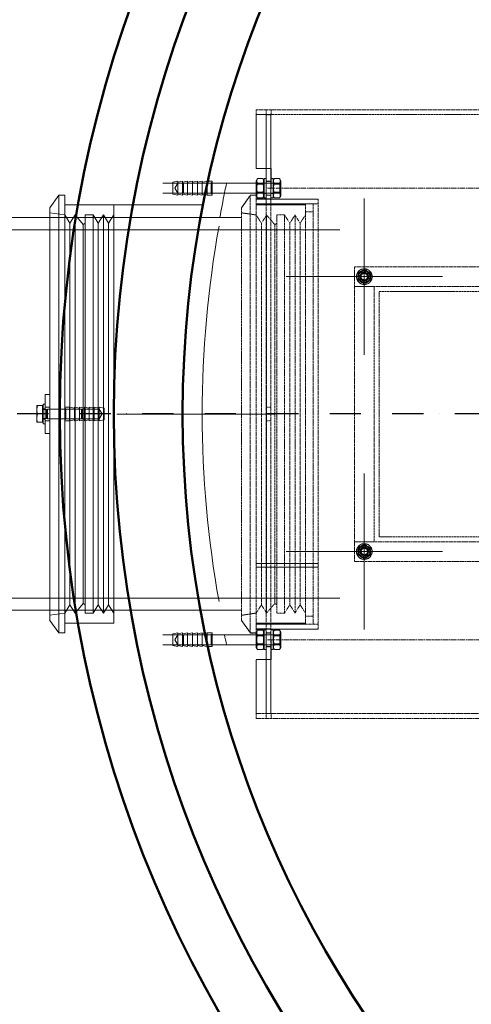
# Model space of a CAD drawing. Units: millimetres. Extents: x 2412 to 13299, y 11306 to 27315.
# Drawn here: x 3252 to 3712, y 18221 to 19224 of the extents above; entities that cross this region are included whole.
import ezdxf

# ---------------------------------------------------------------- set-up
doc = ezdxf.new("R2010")
doc.units = ezdxf.units.MM
for name, pattern in [('CHAIN', [0.3543, 0.2362, -0.0295, 0.0591, -0.0295]), ('DASHED', [0.2068, 0.1655, -0.0413]), ('PONTVONAL', [25.4, 12.7, -6.35, 0, -6.35]), ('PONTVONAL2', [12.7, 6.35, -3.175, 0, -3.175])]:
    doc.linetypes.add(name, pattern=pattern)
for name, color, linetype, lineweight in [('AM_0', 7, 'Continuous', 50), ('AM_oprema', 1, 'Continuous', 0), ('Skrytá (ISO)', 1, 'DASHED', 0), ('Středová značka (ISO)', 1, 'Continuous', 0)]:
    doc.layers.add(name, color=color, linetype=linetype, lineweight=lineweight)
doc.layers.add('Osa (ISO)', color=1, linetype='Continuous', lineweight=9, true_color=0xff0000)
doc.layers.add('pontvonal', color=212, linetype='PONTVONAL')

# ---------------------------------------------------------------- blocks, each defined once
blk = doc.blocks.new('G200 O')
at = {"layer": 'Osa (ISO)', "linetype": 'CHAIN', "ltscale": 23.990969}
for p, q in [((26481.2, -9219.2), (24451.2, -9219.2)), ((26481.2, -9679.2), (24451.2, -9679.2))]:
    blk.add_line(p, q, dxfattribs=at)
at = {"layer": 'Osa (ISO)', "linetype": 'CHAIN', "ltscale": 5.93256}
blk.add_line((24299.4, -9449.2), (24459.5, -9449.2), dxfattribs=at)
at = {"layer": 'Skrytá (ISO)', "ltscale": 0.317196}
for p, q in [((24441.2, -9139.2), (24441.2, -9144.2)), ((24451.2, -9139.2), (24451.2, -9144.2)), ((24456.2, -9144.3), (24451.2, -9144.3)), ((24456.3, -9139.2), (24456.3, -9144.2)), ((24456.2, -9199.2), (24451.2, -9199.2)), ((24456.2, -9212.2), (24451.2, -9212.2)), ((24456.2, -9226.2), (24451.2, -9226.2)), ((24451.2, -9230.2), (24456.2, -9230.2)), ((24456.2, -9442.2), (24451.2, -9442.2)), ((24456.2, -9456.2), (24451.2, -9456.2)), ((24451.2, -9668.2), (24456.2, -9668.2)), ((24499.2, -9663.2), (24504.2, -9663.2)), ((24456.2, -9672.2), (24451.2, -9672.2)), ((24456.2, -9686.2), (24451.2, -9686.2)), ((24451.2, -9699.2), (24456.2, -9699.2)), ((24441.2, -9759.2), (24441.2, -9754.2)), ((24456.2, -9754.1), (24451.2, -9754.1)), ((24451.2, -9754.2), (24451.2, -9759.2)), ((24456.3, -9754.2), (24456.3, -9759.2))]:
    blk.add_line(p, q, dxfattribs=at)
at = {"layer": 'Skrytá (ISO)', "ltscale": 12.411347}
blk.add_line((24441.2, -9139.2), (24826.2, -9139.2), dxfattribs=at)
at = {"layer": 'Skrytá (ISO)', "ltscale": 13.217279}
blk.add_line((24441.2, -9144.2), (26491.2, -9144.2), dxfattribs=at)
at = {"layer": 'Skrytá (ISO)', "ltscale": 3.490155}
for p, q in [((24441.2, -9199.2), (24441.2, -9144.2)), ((24451.2, -9144.2), (24451.2, -9199.2)), ((24456.2, -9199.2), (24456.2, -9144.2)), ((24441.2, -9754.2), (24441.2, -9699.2)), ((24451.2, -9699.2), (24451.2, -9754.2)), ((24456.2, -9754.2), (24456.2, -9699.2))]:
    blk.add_line(p, q, dxfattribs=at)
at = {"layer": 'Skrytá (ISO)', "ltscale": 0.009868}
for p, q in [((24456.3, -9144.3), (24456.2, -9144.3)), ((24456.3, -9144.2), (24456.3, -9144.3)), ((24456.2, -9754.1), (24456.3, -9754.1)), ((24456.3, -9754.2), (24456.3, -9754.1))]:
    blk.add_line(p, q, dxfattribs=at)
at = {"layer": 'Skrytá (ISO)', "ltscale": 0.634492}
for p, q in [((24441.2, -9199.2), (24451.2, -9199.2)), ((24446.5, -9254.9), (24441.2, -9246.4)), ((24446.5, -9254.9), (24451.7, -9246.4)), ((24475.4, -9254.9), (24470.1, -9246.4)), ((24475.4, -9254.9), (24480.7, -9246.4)), ((24485.9, -9254.9), (24480.7, -9246.4)), ((24485.9, -9254.9), (24491.2, -9246.4)), ((24446.5, -9643.4), (24441.2, -9651.9)), ((24446.5, -9643.4), (24451.7, -9651.9)), ((24475.4, -9643.4), (24470.1, -9651.9)), ((24475.4, -9643.4), (24480.7, -9651.9)), ((24485.9, -9643.4), (24480.7, -9651.9)), ((24485.9, -9643.4), (24491.2, -9651.9)), ((24451.2, -9699.2), (24441.2, -9699.2))]:
    blk.add_line(p, q, dxfattribs=at)
at = {"layer": 'Skrytá (ISO)', "ltscale": 1.993529}
for p, q in [((24451.2, -9219.2), (24451.2, -9199.2)), ((24456.2, -9199.2), (24456.2, -9219.2)), ((24451.2, -9699.2), (24451.2, -9679.2)), ((24456.2, -9679.2), (24456.2, -9699.2))]:
    blk.add_line(p, q, dxfattribs=at)
at = {"layer": 'Skrytá (ISO)', "ltscale": 0.995639}
for p, q in [((24426.2, -9239), (24435.2, -9226.2)), ((24426.2, -9659.3), (24435.2, -9672.2))]:
    blk.add_line(p, q, dxfattribs=at)
at = {"layer": 'Skrytá (ISO)', "ltscale": 12.547015}
for p, q in [((24435.2, -9226.2), (24435.2, -9672.2)), ((24441.2, -9226.2), (24441.2, -9672.2))]:
    blk.add_line(p, q, dxfattribs=at)
at = {"layer": 'Skrytá (ISO)', "ltscale": 0.380655}
for p, q in [((24441.2, -9226.2), (24435.2, -9226.2)), ((24441.2, -9672.2), (24435.2, -9672.2))]:
    blk.add_line(p, q, dxfattribs=at)
at = {"layer": 'Skrytá (ISO)', "ltscale": 12.357618}
for p, q in [((24451.2, -9679.2), (24451.2, -9219.2)), ((24456.2, -9679.2), (24456.2, -9219.2))]:
    blk.add_line(p, q, dxfattribs=at)
at = {"layer": 'Skrytá (ISO)', "ltscale": 3.997829}
for p, q in [((24441.2, -9230.2), (24504.2, -9230.2)), ((24441.2, -9235.2), (24504.2, -9235.2)), ((24504.2, -9601.4), (24441.2, -9601.4)), ((24504.2, -9601.4), (24441.2, -9601.4)), ((24441.2, -9605), (24504.2, -9605)), ((24441.2, -9605), (24504.2, -9605)), ((24441.2, -9668.2), (24504.2, -9668.2))]:
    blk.add_line(p, q, dxfattribs=at)
at = {"layer": 'Skrytá (ISO)', "ltscale": 3.172859}
for p, q in [((24491.2, -9236.2), (24441.2, -9236.2)), ((24491.2, -9662.2), (24441.2, -9662.2)), ((24441.2, -9663.2), (24491.2, -9663.2))]:
    blk.add_line(p, q, dxfattribs=at)
at = {"layer": 'Skrytá (ISO)', "ltscale": 13.544968}
for p, q in [((24491.2, -9663.2), (24491.2, -9235.2)), ((24499.2, -9663.2), (24499.2, -9235.2))]:
    blk.add_line(p, q, dxfattribs=at)
at = {"layer": 'Skrytá (ISO)', "ltscale": 0.507573}
for p, q in [((24491.2, -9235.2), (24499.2, -9235.2)), ((24470.1, -9246.4), (24462.1, -9246.4)), ((24491.2, -9243.2), (24499.2, -9243.2)), ((24470.1, -9651.9), (24462.1, -9651.9)), ((24499.2, -9655.2), (24491.2, -9655.2)), ((24491.2, -9663.2), (24499.2, -9663.2))]:
    blk.add_line(p, q, dxfattribs=at)
at = {"layer": 'Skrytá (ISO)', "ltscale": 13.862202}
blk.add_line((24504.2, -9668.2), (24504.2, -9230.2), dxfattribs=at)
at = {"layer": 'Skrytá (ISO)', "ltscale": 13.301805}
blk.add_line((24426.2, -9239), (24426.2, -9659.3), dxfattribs=at)
at = {"layer": 'Skrytá (ISO)', "ltscale": 0.962437}
for p, q in [((24441.2, -9246.4), (24426.2, -9244.2)), ((24441.2, -9651.9), (24426.2, -9654.2))]:
    blk.add_line(p, q, dxfattribs=at)
at = {"layer": 'Skrytá (ISO)', "ltscale": 12.833613}
for p, q in [((24451.7, -9246.4), (24451.7, -9651.9)), ((24462.1, -9246.4), (24462.1, -9651.9)), ((24470.1, -9246.4), (24470.1, -9651.9)), ((24480.7, -9246.4), (24480.7, -9651.9))]:
    blk.add_line(p, q, dxfattribs=at)
at = {"layer": 'Skrytá (ISO)', "ltscale": 0.816296}
for p, q in [((24460.1, -9256.2), (24451.7, -9246.4)), ((24460.1, -9642.2), (24451.7, -9651.9))]:
    blk.add_line(p, q, dxfattribs=at)
at = {"layer": 'Skrytá (ISO)', "ltscale": 12.295583}
for p, q in [((24446.5, -9254.9), (24446.5, -9643.4)), ((24475.4, -9254.9), (24475.4, -9643.4)), ((24485.9, -9254.9), (24485.9, -9643.4))]:
    blk.add_line(p, q, dxfattribs=at)
at = {"layer": 'Skrytá (ISO)', "ltscale": 0.149568}
for p, q in [((24460.1, -9256.2), (24462.1, -9254.9)), ((24460.1, -9642.2), (24462.1, -9643.4))]:
    blk.add_line(p, q, dxfattribs=at)
at = {"layer": 'Skrytá (ISO)', "ltscale": 13.96167}
blk.add_line((24460.1, -9256.2), (24460.1, -9642.2), dxfattribs=at)
at = {"layer": 'Skrytá (ISO)', "ltscale": 12.088975}
blk.add_line((24541.2, -9599.2), (24541.2, -9299.2), dxfattribs=at)
at = {"layer": 'Skrytá (ISO)', "ltscale": 12.536715}
for p, q in [((24541.2, -9299.2), (25241.2, -9299.2)), ((25241.2, -9319.2), (24541.2, -9319.2)), ((24541.2, -9579.2), (25241.2, -9579.2)), ((25241.2, -9599.2), (24541.2, -9599.2))]:
    blk.add_line(p, q, dxfattribs=at)
at = {"layer": 'Skrytá (ISO)', "ltscale": 1.269084}
for p, q in [((24541.2, -9319.2), (24561.2, -9319.2)), ((24561.2, -9579.2), (24541.2, -9579.2))]:
    blk.add_line(p, q, dxfattribs=at)
at = {"layer": 'Skrytá (ISO)', "ltscale": 13.969482}
blk.add_line((24561.2, -9319.2), (24561.2, -9579.2), dxfattribs=at)
at = {"layer": 'Skrytá (ISO)', "ltscale": 13.09639}
for p, q in [((24566.2, -9324.2), (25216.2, -9324.2)), ((25216.2, -9574.2), (24566.2, -9574.2))]:
    blk.add_line(p, q, dxfattribs=at)
at = {"layer": 'Skrytá (ISO)', "ltscale": 13.432195}
blk.add_line((24566.2, -9574.2), (24566.2, -9324.2), dxfattribs=at)
at = {"layer": 'Skrytá (ISO)', "ltscale": 12.562277}
blk.add_line((25376.4, -9754.2), (24441.2, -9754.2), dxfattribs=at)
at = {"layer": 'Skrytá (ISO)', "ltscale": 13.638365}
blk.add_line((24441.2, -9759.2), (25371.9, -9759.2), dxfattribs=at)
at = {"layer": 'Skrytá (ISO)', "ltscale": 3.189707}
for centre in [(24551.2, -9309.2), (24551.2, -9589.2)]:
    blk.add_circle(centre, 8, dxfattribs=at)
at = {"layer": 'Skrytá (ISO)', "ltscale": 2.272637}
for centre in [(24551.2, -9309.2), (24551.2, -9589.2)]:
    blk.add_circle(centre, 5.7, dxfattribs=at)
at = {"layer": 'Skrytá (ISO)', "ltscale": 1.794166}
for centre in [(24551.2, -9309.2), (24551.2, -9589.2)]:
    blk.add_circle(centre, 4.5, dxfattribs=at)
at = {"layer": 'Skrytá (ISO)', "ltscale": 1.674549}
for centre in [(24551.2, -9309.2), (24551.2, -9589.2)]:
    blk.add_circle(centre, 4.2, dxfattribs=at)
at = {"layer": 'Skrytá (ISO)', "ltscale": 1.594803}
for centre in [(24551.2, -9309.2), (24551.2, -9589.2)]:
    blk.add_circle(centre, 4, dxfattribs=at)
at = {"layer": 'Skrytá (ISO)', "ltscale": 1.459918}
for centre in [(24551.2, -9309.2), (24551.2, -9589.2)]:
    blk.add_circle(centre, 3.66, dxfattribs=at)
at = {"layer": 'Skrytá (ISO)', "ltscale": 1.289055}
for centre in [(24551.2, -9309.2), (24551.2, -9589.2)]:
    blk.add_circle(centre, 3.23, dxfattribs=at)
at = {"layer": 'Skrytá (ISO)', "ltscale": 0.431853}
for centre, start, end in [((24551.2, -9309.2), 120, 180), ((24551.2, -9309.2), 60, 120), ((24551.2, -9309.2), 0, 60), ((24551.2, -9309.2), 180, 240), ((24551.2, -9309.2), 240, 300), ((24551.2, -9309.2), 300, 0), ((24551.2, -9589.2), 120, 180), ((24551.2, -9589.2), 60, 120), ((24551.2, -9589.2), 0, 60), ((24551.2, -9589.2), 180, 240), ((24551.2, -9589.2), 240, 300), ((24551.2, -9589.2), 300, 0)]:
    blk.add_arc(centre, 6.5, start, end, dxfattribs=at)
at = {"layer": 'Skrytá (ISO)', "ltscale": 0.241698}
for points in [[(24544.7, -9305.4), (24546.5, -9304.4), (24548, -9303.6)], [(24544.7, -9309.2), (24544.7, -9307.4), (24544.7, -9305.4)], [(24548, -9303.6), (24549.5, -9302.7), (24551.2, -9301.7)], [(24551.2, -9301.7), (24553, -9302.7), (24554.5, -9303.6)], [(24554.5, -9303.6), (24556, -9304.4), (24557.7, -9305.4)], [(24557.7, -9305.4), (24557.7, -9307.4), (24557.7, -9309.2)], [(24544.7, -9312.9), (24544.7, -9310.9), (24544.7, -9309.2)], [(24548, -9314.8), (24546.5, -9313.9), (24544.7, -9312.9)], [(24551.2, -9316.7), (24549.5, -9315.7), (24548, -9314.8)], [(24554.5, -9314.8), (24553, -9315.7), (24551.2, -9316.7)], [(24557.7, -9312.9), (24556, -9313.9), (24554.5, -9314.8)], [(24557.7, -9309.2), (24557.7, -9310.9), (24557.7, -9312.9)], [(24544.7, -9585.4), (24546.5, -9584.4), (24548, -9583.6)], [(24544.7, -9589.2), (24544.7, -9587.4), (24544.7, -9585.4)], [(24548, -9583.6), (24549.5, -9582.7), (24551.2, -9581.7)], [(24551.2, -9581.7), (24553, -9582.7), (24554.5, -9583.6)], [(24554.5, -9583.6), (24556, -9584.4), (24557.7, -9585.4)], [(24557.7, -9585.4), (24557.7, -9587.4), (24557.7, -9589.2)], [(24544.7, -9592.9), (24544.7, -9590.9), (24544.7, -9589.2)], [(24548, -9594.8), (24546.5, -9593.9), (24544.7, -9592.9)], [(24551.2, -9596.7), (24549.5, -9595.7), (24548, -9594.8)], [(24554.5, -9594.8), (24553, -9595.7), (24551.2, -9596.7)], [(24557.7, -9592.9), (24556, -9593.9), (24554.5, -9594.8)], [(24557.7, -9589.2), (24557.7, -9590.9), (24557.7, -9592.9)]]:
    blk.add_rational_spline(points, [1, 1.0379548493, 1], degree=2, dxfattribs=at)
at = {"layer": 'Středová značka (ISO)', "linetype": 'CHAIN', "ltscale": 5.889299}
for p, q in [((24551.2, -9229.7), (24551.2, -9388.7)), ((24630.7, -9309.2), (24471.7, -9309.2)), ((24551.2, -9509.7), (24551.2, -9668.7)), ((24630.7, -9589.2), (24471.7, -9589.2))]:
    blk.add_line(p, q, dxfattribs=at)

msp = doc.modelspace()

# ---------------------------------------------------------------- linework, layer by layer
at = {"layer": 'AM_0'}
for radius in [1225, 1170, 1100]:
    msp.add_circle((4517.7, 18822.7), radius, dxfattribs=at)
at = {"layer": 'AM_oprema'}
for p, q in [((3492.7, 19072.7), (3502.7, 19072.7)), ((3507.7, 19072.7), (3502.7, 19072.7)), ((3502.7, 19052.7), (3502.7, 19072.7)), ((3507.7, 19072.7), (3507.7, 19052.7)), ((3492.7, 19057.7), (3397.7, 19057.7)), ((3442.3, 19059.6), (3442.7, 19059.7)), ((3442.7, 19059.7), (3442.7, 19045.7)), ((3447.7, 19059.7), (3442.7, 19059.7)), ((3447.7, 19059.7), (3447.7, 19045.7)), ((3492.7, 19060.3), (3493.9, 19062.5)), ((3492.7, 19060.3), (3492.7, 19045)), ((3493.9, 19062.5), (3499.4, 19062.5)), ((3493.9, 19057.6), (3499.4, 19057.6)), ((3500.7, 19060.3), (3499.4, 19062.5)), ((3500.7, 19042.7), (3500.7, 19062.7)), ((3502.7, 19062.7), (3500.7, 19062.7)), ((3509.7, 19062.7), (3507.7, 19062.7)), ((3509.7, 19042.7), (3509.7, 19062.7)), ((3509.7, 19060.3), (3510.9, 19062.5)), ((3516.4, 19062.5), (3510.9, 19062.5)), ((3516.4, 19057.6), (3510.9, 19057.6)), ((3517.7, 19060.3), (3516.4, 19062.5)), ((3517.7, 19045), (3517.7, 19060.3)), ((3492.7, 19047.7), (3397.7, 19047.7)), ((3439.6, 19046.3), (3442.7, 19045.7)), ((3493.9, 19047.7), (3499.4, 19047.7)), ((3516.4, 19047.7), (3510.9, 19047.7)), ((3282.7, 19032.8), (3291.7, 19045.7)), ((3291.7, 19045.7), (3291.7, 18827.7)), ((3297.7, 19045.7), (3291.7, 19045.7)), ((3297.7, 19045.7), (3297.7, 18829.7)), ((3447.7, 19045.7), (3442.7, 19045.7)), ((3477.7, 19032.8), (3486.7, 19045.7)), ((3492.7, 19045.7), (3486.7, 19045.7)), ((3492.7, 19045), (3493.9, 19042.8)), ((3492.7, 19041.7), (3502.7, 19041.7)), ((3493.9, 19042.8), (3499.4, 19042.8)), ((3500.7, 19045), (3499.4, 19042.8)), ((3502.7, 19042.7), (3500.7, 19042.7)), ((3509.7, 19042.7), (3507.7, 19042.7)), ((3509.7, 19045), (3510.9, 19042.8)), ((3516.4, 19042.8), (3510.9, 19042.8)), ((3517.7, 19045), (3516.4, 19042.8)), ((3282.7, 19032.8), (3282.7, 18842.7)), ((3315.6, 19035.7), (3297.7, 19035.7)), ((3182.7, 19022.7), (3282.7, 19022.7)), ((3385.2, 19022.7), (3477.7, 19022.7)), ((3277.7, 18842.7), (3282.7, 18842.7)), ((3277.7, 18842.7), (3277.7, 18802.7)), ((3282.7, 18802.7), (3282.7, 18842.7)), ((3269.3, 18831.2), (3269.3, 18826.9)), ((3269.3, 18826.9), (3269.3, 18818.4)), ((3275.1, 18831.2), (3270, 18831.2)), ((3275.1, 18831.2), (3275.1, 18822.7)), ((3275.1, 18830.4), (3275.7, 18830.4)), ((3275.7, 18812.7), (3275.7, 18832.7)), ((3277.7, 18832.7), (3275.7, 18832.7)), ((3282.7, 18827.7), (3297.7, 18827.7)), ((3269.3, 18818.4), (3269.3, 18814.2)), ((3275.1, 18822.7), (3270, 18822.7)), ((3275.1, 18822.7), (3275.1, 18814.2)), ((3282.7, 18817.7), (3297.7, 18817.7)), ((3291.7, 18817.7), (3291.7, 18599.7)), ((3297.7, 18815.7), (3297.7, 18599.7)), ((3275.1, 18814.2), (3270, 18814.2)), ((3275.1, 18815), (3275.7, 18815)), ((3277.7, 18812.7), (3275.7, 18812.7)), ((3277.7, 18802.7), (3282.7, 18802.7)), ((3282.7, 18802.7), (3282.7, 18612.5)), ((3182.7, 18622.7), (3282.7, 18622.7)), ((3385.2, 18622.7), (3477.7, 18622.7)), ((3282.7, 18612.5), (3291.7, 18599.7)), ((3315.6, 18609.7), (3297.7, 18609.7)), ((3477.7, 18612.5), (3486.7, 18599.7)), ((3297.7, 18599.7), (3291.7, 18599.7)), ((3492.7, 18597.7), (3397.7, 18597.7)), ((3439.6, 18599), (3442.7, 18599.7)), ((3442.7, 18599.7), (3442.7, 18585.7)), ((3447.7, 18599.7), (3442.7, 18599.7)), ((3447.7, 18599.7), (3447.7, 18585.7)), ((3492.7, 18599.7), (3486.7, 18599.7)), ((3492.7, 18603.7), (3502.7, 18603.7)), ((3492.7, 18600.3), (3493.9, 18602.5)), ((3492.7, 18600.3), (3492.7, 18585)), ((3493.9, 18602.5), (3499.4, 18602.5)), ((3493.9, 18597.6), (3499.4, 18597.6)), ((3500.7, 18600.3), (3499.4, 18602.5)), ((3500.7, 18582.7), (3500.7, 18602.7)), ((3502.7, 18602.7), (3500.7, 18602.7)), ((3509.7, 18602.7), (3507.7, 18602.7)), ((3509.7, 18582.7), (3509.7, 18602.7)), ((3509.7, 18600.3), (3510.9, 18602.5)), ((3516.4, 18602.5), (3510.9, 18602.5)), ((3516.4, 18597.6), (3510.9, 18597.6)), ((3517.7, 18600.3), (3516.4, 18602.5)), ((3517.7, 18585), (3517.7, 18600.3)), ((3492.7, 18587.7), (3397.7, 18587.7)), ((3442.3, 18585.7), (3442.7, 18585.7)), ((3447.7, 18585.7), (3442.7, 18585.7)), ((3492.7, 18585), (3493.9, 18582.8)), ((3493.9, 18587.7), (3499.4, 18587.7)), ((3500.7, 18585), (3499.4, 18582.8)), ((3502.7, 18572.7), (3502.7, 18592.7)), ((3507.7, 18592.7), (3507.7, 18572.7)), ((3509.7, 18585), (3510.9, 18582.8)), ((3516.4, 18587.7), (3510.9, 18587.7)), ((3517.7, 18585), (3516.4, 18582.8)), ((3493.9, 18582.8), (3499.4, 18582.8)), ((3502.7, 18582.7), (3500.7, 18582.7)), ((3509.7, 18582.7), (3507.7, 18582.7)), ((3516.4, 18582.8), (3510.9, 18582.8)), ((3502.7, 18572.7), (3492.7, 18572.7)), ((3502.7, 18572.7), (3507.7, 18572.7))]:
    msp.add_line(p, q, dxfattribs=at)
at = {"layer": 'AM_oprema', "ltscale": 0.647059}
for p, q in [((3407.7, 19058.7), (3412.7, 19059.7)), ((3412.7, 19058.7), (3417.7, 19059.7)), ((3417.7, 19058.7), (3422.7, 19059.7)), ((3422.7, 19058.7), (3427.7, 19059.7)), ((3427.7, 19058.7), (3432.7, 19059.7)), ((3432.7, 19058.7), (3437.7, 19059.7)), ((3407.7, 19046.7), (3412.7, 19045.7)), ((3412.7, 19046.7), (3417.7, 19045.7)), ((3417.7, 19046.7), (3422.7, 19045.7)), ((3422.7, 19046.7), (3427.7, 19045.7)), ((3427.7, 19046.7), (3432.7, 19045.7)), ((3432.7, 19046.7), (3437.7, 19045.7)), ((3307.7, 18828.7), (3302.7, 18829.7)), ((3312.7, 18828.7), (3307.7, 18829.7)), ((3317.7, 18828.7), (3312.7, 18829.7)), ((3322.7, 18828.7), (3317.7, 18829.7)), ((3327.7, 18828.7), (3322.7, 18829.7)), ((3332.7, 18828.7), (3327.7, 18829.7)), ((3337.7, 18828.7), (3332.7, 18829.7)), ((3307.7, 18816.7), (3302.7, 18815.7)), ((3312.7, 18816.7), (3307.7, 18815.7)), ((3317.7, 18816.7), (3312.7, 18815.7)), ((3322.7, 18816.7), (3317.7, 18815.7)), ((3327.7, 18816.7), (3322.7, 18815.7)), ((3332.7, 18816.7), (3327.7, 18815.7)), ((3337.7, 18816.7), (3332.7, 18815.7)), ((3407.7, 18598.7), (3412.7, 18599.7)), ((3412.7, 18598.7), (3417.7, 18599.7)), ((3417.7, 18598.7), (3422.7, 18599.7)), ((3422.7, 18598.7), (3427.7, 18599.7)), ((3427.7, 18598.7), (3432.7, 18599.7)), ((3432.7, 18598.7), (3437.7, 18599.7)), ((3407.7, 18586.7), (3412.7, 18585.7)), ((3412.7, 18586.7), (3417.7, 18585.7)), ((3417.7, 18586.7), (3422.7, 18585.7)), ((3422.7, 18586.7), (3427.7, 18585.7)), ((3427.7, 18586.7), (3432.7, 18585.7)), ((3432.7, 18586.7), (3437.7, 18585.7))]:
    msp.add_line(p, q, dxfattribs=at)
at = {"layer": 'AM_oprema', "ltscale": 2.392255}
for p, q in [((3407.7, 19058.7), (3407.7, 19046.7)), ((3337.7, 18816.7), (3337.7, 18828.7)), ((3407.7, 18598.7), (3407.7, 18586.7))]:
    msp.add_line(p, q, dxfattribs=at)
at = {"layer": 'AM_oprema', "ltscale": 0.740236}
for p, q in [((3409.7, 19052.7), (3412.7, 19057.7)), ((3409.7, 19052.7), (3412.7, 19047.7)), ((3335.7, 18822.7), (3332.7, 18827.7)), ((3335.7, 18822.7), (3332.7, 18817.7)), ((3409.7, 18592.7), (3412.7, 18597.7)), ((3409.7, 18592.7), (3412.7, 18587.7))]:
    msp.add_line(p, q, dxfattribs=at)
at = {"layer": 'AM_oprema', "ltscale": 2.790981}
for p, q in [((3412.7, 19059.7), (3412.7, 19045.7)), ((3417.7, 19059.7), (3417.7, 19045.7)), ((3422.7, 19059.7), (3422.7, 19045.7)), ((3427.7, 19059.7), (3427.7, 19045.7)), ((3432.7, 19059.7), (3432.7, 19045.7)), ((3437.7, 19059.7), (3437.7, 19045.7)), ((3297.7, 18815.7), (3297.7, 18829.7)), ((3302.7, 18815.7), (3302.7, 18829.7)), ((3307.7, 18815.7), (3307.7, 18829.7)), ((3312.7, 18815.7), (3312.7, 18829.7)), ((3317.7, 18815.7), (3317.7, 18829.7)), ((3322.7, 18815.7), (3322.7, 18829.7)), ((3327.7, 18815.7), (3327.7, 18829.7)), ((3332.7, 18815.7), (3332.7, 18829.7)), ((3412.7, 18599.7), (3412.7, 18585.7)), ((3417.7, 18599.7), (3417.7, 18585.7)), ((3422.7, 18599.7), (3422.7, 18585.7)), ((3427.7, 18599.7), (3427.7, 18585.7)), ((3432.7, 18599.7), (3432.7, 18585.7)), ((3437.7, 18599.7), (3437.7, 18585.7))]:
    msp.add_line(p, q, dxfattribs=at)
at = {"layer": 'AM_oprema', "ltscale": 4.315125}
for p, q in [((3412.7, 19057.7), (3446.7, 19057.7)), ((3412.7, 19047.7), (3446.7, 19047.7)), ((3332.7, 18827.7), (3298.7, 18827.7)), ((3332.7, 18817.7), (3298.7, 18817.7)), ((3412.7, 18597.7), (3446.7, 18597.7)), ((3412.7, 18587.7), (3446.7, 18587.7))]:
    msp.add_line(p, q, dxfattribs=at)
at = {"layer": 'AM_oprema', "ltscale": 0.17939}
for p, q in [((3417.7, 19056.7), (3418.7, 19057.7)), ((3446.7, 19057.7), (3447.7, 19058.7)), ((3517.7, 19056.7), (3516.7, 19057.7)), ((3417.7, 19048.7), (3418.7, 19047.7)), ((3446.7, 19047.7), (3447.7, 19046.7)), ((3517.7, 19048.7), (3516.7, 19047.7)), ((3298.7, 18827.7), (3297.7, 18828.7)), ((3298.7, 18817.7), (3297.7, 18816.7)), ((3417.7, 18596.7), (3418.7, 18597.7)), ((3446.7, 18597.7), (3447.7, 18598.7)), ((3517.7, 18596.7), (3516.7, 18597.7)), ((3417.7, 18588.7), (3418.7, 18587.7)), ((3446.7, 18587.7), (3447.7, 18586.7)), ((3517.7, 18588.7), (3516.7, 18587.7))]:
    msp.add_line(p, q, dxfattribs=at)
at = {"layer": 'AM_oprema', "ltscale": 1.993529}
for p, q in [((3418.7, 19057.7), (3418.7, 19047.7)), ((3446.7, 19047.7), (3446.7, 19057.7)), ((3516.7, 19047.7), (3516.7, 19057.7)), ((3280.2, 18817.7), (3280.2, 18827.7)), ((3298.7, 18827.7), (3298.7, 18817.7)), ((3314.7, 18817.7), (3314.7, 18827.7)), ((3418.7, 18597.7), (3418.7, 18587.7)), ((3446.7, 18587.7), (3446.7, 18597.7)), ((3516.7, 18587.7), (3516.7, 18597.7))]:
    msp.add_line(p, q, dxfattribs=at)
at = {"layer": 'AM_oprema', "ltscale": 3.680533}
for p, q in [((3447.7, 19057.7), (3418.7, 19057.7)), ((3447.7, 19047.7), (3418.7, 19047.7)), ((3447.7, 18597.7), (3418.7, 18597.7)), ((3447.7, 18587.7), (3418.7, 18587.7))]:
    msp.add_line(p, q, dxfattribs=at)
at = {"layer": 'AM_oprema', "ltscale": 0.604667}
for p, q in [((3437.7, 19058.7), (3442.3, 19059.6)), ((3437.7, 18586.7), (3442.3, 18585.7))]:
    msp.add_line(p, q, dxfattribs=at)
at = {"layer": 'AM_oprema', "ltscale": 3.045941}
for p, q in [((3516.7, 19057.7), (3492.7, 19057.7)), ((3516.7, 19047.7), (3492.7, 19047.7)), ((3516.7, 18597.7), (3492.7, 18597.7)), ((3516.7, 18587.7), (3492.7, 18587.7))]:
    msp.add_line(p, q, dxfattribs=at)
at = {"layer": 'AM_oprema', "ltscale": 0.118886}
for p, q in [((3493.1, 19056.8), (3492.7, 19057.7)), ((3500.2, 19056.8), (3500.7, 19057.7)), ((3510.1, 19056.8), (3509.7, 19057.7)), ((3517.2, 19056.8), (3517.7, 19057.7)), ((3493.1, 19048.5), (3492.7, 19047.7)), ((3500.2, 19048.5), (3500.7, 19047.7)), ((3510.1, 19048.5), (3509.7, 19047.7)), ((3517.2, 19048.5), (3517.7, 19047.7)), ((3493.1, 18596.8), (3492.7, 18597.7)), ((3500.2, 18596.8), (3500.7, 18597.7)), ((3510.1, 18596.8), (3509.7, 18597.7)), ((3517.2, 18596.8), (3517.7, 18597.7)), ((3493.1, 18588.5), (3492.7, 18587.7)), ((3500.2, 18588.5), (3500.7, 18587.7)), ((3510.1, 18588.5), (3509.7, 18587.7)), ((3517.2, 18588.5), (3517.7, 18587.7))]:
    msp.add_line(p, q, dxfattribs=at)
at = {"layer": 'AM_oprema', "ltscale": 1.669764}
for p, q in [((3493.1, 19048.5), (3493.1, 19056.8)), ((3500.2, 19056.8), (3500.2, 19048.5)), ((3510.1, 19048.5), (3510.1, 19056.8)), ((3517.2, 19056.8), (3517.2, 19048.5)), ((3493.1, 18588.5), (3493.1, 18596.8)), ((3500.2, 18596.8), (3500.2, 18588.5)), ((3510.1, 18588.5), (3510.1, 18596.8)), ((3517.2, 18596.8), (3517.2, 18588.5))]:
    msp.add_line(p, q, dxfattribs=at)
at = {"layer": 'AM_oprema', "ltscale": 0.896261}
for p, q in [((3493.1, 19056.8), (3500.2, 19056.8)), ((3517.2, 19056.8), (3510.1, 19056.8)), ((3493.1, 19048.5), (3500.2, 19048.5)), ((3517.2, 19048.5), (3510.1, 19048.5)), ((3493.1, 18596.8), (3500.2, 18596.8)), ((3517.2, 18596.8), (3510.1, 18596.8)), ((3493.1, 18588.5), (3500.2, 18588.5)), ((3517.2, 18588.5), (3510.1, 18588.5))]:
    msp.add_line(p, q, dxfattribs=at)
at = {"layer": 'AM_oprema', "ltscale": 0.253737}
for p, q in [((3502.7, 19057.9), (3500.7, 19057.9)), ((3509.7, 19057.9), (3507.7, 19057.9)), ((3502.7, 19047.4), (3500.7, 19047.4)), ((3509.7, 19047.4), (3507.7, 19047.4)), ((3277.7, 18827.9), (3275.7, 18827.9)), ((3277.7, 18817.4), (3275.7, 18817.4)), ((3502.7, 18597.9), (3500.7, 18597.9)), ((3509.7, 18597.9), (3507.7, 18597.9)), ((3502.7, 18587.4), (3500.7, 18587.4)), ((3509.7, 18587.4), (3507.7, 18587.4))]:
    msp.add_line(p, q, dxfattribs=at)
at = {"layer": 'AM_oprema', "ltscale": 0.634492}
for p, q in [((3507.7, 19059.7), (3502.7, 19059.7)), ((3507.7, 19045.7), (3502.7, 19045.7)), ((3502.7, 19041.7), (3507.7, 19041.7)), ((3277.7, 18829.7), (3282.7, 18829.7)), ((3297.7, 18829.7), (3302.7, 18829.7)), ((3277.7, 18815.7), (3282.7, 18815.7)), ((3297.7, 18815.7), (3302.7, 18815.7)), ((3502.7, 18603.7), (3507.7, 18603.7)), ((3507.7, 18599.7), (3502.7, 18599.7)), ((3507.7, 18585.7), (3502.7, 18585.7))]:
    msp.add_line(p, q, dxfattribs=at)
at = {"layer": 'AM_oprema', "ltscale": 0.252195}
for p, q in [((3437.7, 19046.7), (3439.6, 19046.3)), ((3437.7, 18598.7), (3439.6, 18599))]:
    msp.add_line(p, q, dxfattribs=at)
at = {"layer": 'AM_oprema', "ltscale": 1.924974}
for p, q in [((3297.7, 19025.4), (3282.7, 19027.7)), ((3297.7, 18619.9), (3282.7, 18617.7))]:
    msp.add_line(p, q, dxfattribs=at)
at = {"layer": 'AM_oprema', "ltscale": 4.062656}
for p, q in [((3347.7, 19035.7), (3315.6, 19035.7)), ((3347.7, 18609.7), (3315.6, 18609.7))]:
    msp.add_line(p, q, dxfattribs=at)
at = {"layer": 'AM_oprema', "ltscale": 13.099998}
msp.add_line((3437.6, 19035.7), (3315.6, 19035.7), dxfattribs=at)
at = {"layer": 'AM_oprema', "ltscale": 12.689332}
msp.add_line((3347.7, 19035.7), (3347.7, 18609.7), dxfattribs=at)
at = {"layer": 'AM_oprema', "ltscale": 12.292459}
for p, q in [((3282.7, 19022.7), (3435.2, 19022.7)), ((3282.7, 18622.7), (3435.2, 18622.7))]:
    msp.add_line(p, q, dxfattribs=at)
at = {"layer": 'AM_oprema', "ltscale": 1.269084}
for p, q in [((3302.9, 19016.9), (3297.7, 19025.4)), ((3302.9, 19016.9), (3308.2, 19025.4)), ((3331.9, 19016.9), (3326.6, 19025.4)), ((3331.9, 19016.9), (3337.1, 19025.4)), ((3342.4, 19016.9), (3337.1, 19025.4)), ((3342.4, 19016.9), (3347.7, 19025.4)), ((3302.9, 18628.4), (3297.7, 18619.9)), ((3302.9, 18628.4), (3308.2, 18619.9)), ((3331.9, 18628.4), (3326.6, 18619.9)), ((3331.9, 18628.4), (3337.1, 18619.9)), ((3342.4, 18628.4), (3337.1, 18619.9)), ((3342.4, 18628.4), (3347.7, 18619.9))]:
    msp.add_line(p, q, dxfattribs=at)
at = {"layer": 'AM_oprema', "ltscale": 13.115289}
for p, q in [((3302.9, 19016.9), (3302.9, 18628.4)), ((3331.9, 19016.9), (3331.9, 18628.4)), ((3342.4, 19016.9), (3342.4, 18628.4))]:
    msp.add_line(p, q, dxfattribs=at)
at = {"layer": 'AM_oprema', "ltscale": 12.833613}
for p, q in [((3308.2, 19025.4), (3308.2, 18619.9)), ((3318.6, 19025.4), (3318.6, 18619.9)), ((3326.6, 19025.4), (3326.6, 18619.9)), ((3337.1, 19025.4), (3337.1, 18619.9))]:
    msp.add_line(p, q, dxfattribs=at)
at = {"layer": 'AM_oprema', "ltscale": 1.632692}
for p, q in [((3316.6, 19015.7), (3308.2, 19025.4)), ((3316.6, 18629.7), (3308.2, 18619.9))]:
    msp.add_line(p, q, dxfattribs=at)
at = {"layer": 'AM_oprema', "ltscale": 0.299236}
for p, q in [((3316.6, 19015.7), (3318.6, 19016.9)), ((3316.6, 18629.7), (3318.6, 18628.4))]:
    msp.add_line(p, q, dxfattribs=at)
at = {"layer": 'AM_oprema', "ltscale": 13.030891}
msp.add_line((3316.6, 19015.7), (3316.6, 18629.7), dxfattribs=at)
at = {"layer": 'AM_oprema', "ltscale": 1.015247}
for p, q in [((3326.6, 19025.4), (3318.6, 19025.4)), ((3326.6, 18619.9), (3318.6, 18619.9))]:
    msp.add_line(p, q, dxfattribs=at)
at = {"layer": 'AM_oprema', "ltscale": 12.626263}
for p, q in [((3107.7, 19010.4), (3577.7, 19010.4)), ((3107.7, 18635), (3577.7, 18635))]:
    msp.add_line(p, q, dxfattribs=at)
at = {"layer": 'AM_oprema', "ltscale": 0.454233}
for p, q in [((3275.7, 18827.2), (3279.2, 18827.2)), ((3275.7, 18818.1), (3279.2, 18818.1))]:
    msp.add_line(p, q, dxfattribs=at)
at = {"layer": 'AM_oprema', "ltscale": 0.127559}
for p, q in [((3279.2, 18827.2), (3280.2, 18827.7)), ((3279.2, 18818.1), (3280.2, 18817.7))]:
    msp.add_line(p, q, dxfattribs=at)
at = {"layer": 'AM_oprema', "ltscale": 1.831667}
msp.add_line((3279.2, 18818.1), (3279.2, 18827.2), dxfattribs=at)
at = {"layer": 'AM_oprema', "ltscale": 0.317196}
for p, q in [((3280.2, 18827.7), (3282.7, 18827.7)), ((3280.2, 18817.7), (3282.7, 18817.7))]:
    msp.add_line(p, q, dxfattribs=at)
at = {"layer": 'AM_oprema', "ltscale": 1.26919}
msp.add_line((3291.7, 18827.7), (3291.7, 18817.7), dxfattribs=at)
at = {"layer": 'AM_oprema', "ltscale": 2.166382}
for p, q in [((3297.7, 18827.7), (3314.7, 18827.7)), ((3297.7, 18817.7), (3314.7, 18817.7))]:
    msp.add_line(p, q, dxfattribs=at)
at = {"layer": 'AM_oprema', "ltscale": 0.165071}
for p, q in [((3315.7, 18826.7), (3314.7, 18827.7)), ((3315.7, 18818.6), (3314.7, 18817.7))]:
    msp.add_line(p, q, dxfattribs=at)
at = {"layer": 'AM_oprema', "ltscale": 1.626632}
msp.add_line((3315.7, 18826.7), (3315.7, 18818.6), dxfattribs=at)
at = {"layer": 'AM_oprema', "ltscale": 1.296225}
for start, end in [(167.9969, 168.5148), (191.4852, 192.0031)]:
    msp.add_arc((4567.7, 18822.7), 1130, start, end, dxfattribs=at)
at = {"layer": 'AM_oprema'}
msp.add_arc((4567.7, 18822.7), 1130, 168.5148, 169.8054, dxfattribs=at)
at = {"layer": 'AM_oprema', "ltscale": 12.963198}
msp.add_arc((4517.7, 18822.7), 1080, 169.8054, 190.1946, dxfattribs=at)
at = {"layer": 'AM_oprema'}
for points, weights in [([(3493.9, 19062.5), (3492.5, 19060), (3493.9, 19057.6)], [1, 1.15470053838, 1]), ([(3493.9, 19057.6), (3492.5, 19052.7), (3493.9, 19047.7)], [1, 1.15470053838, 1]), ([(3499.4, 19057.6), (3500.8, 19060), (3499.4, 19062.5)], [1, 1.15470053838, 1]), ([(3499.4, 19047.7), (3500.8, 19052.7), (3499.4, 19057.6)], [1, 1.15470053838, 1]), ([(3510.9, 19062.5), (3509.5, 19060), (3510.9, 19057.6)], [1, 1.15470053838, 1]), ([(3510.9, 19057.6), (3509.5, 19052.7), (3510.9, 19047.7)], [1, 1.15470053838, 1]), ([(3516.4, 19057.6), (3517.8, 19060), (3516.4, 19062.5)], [1, 1.15470053838, 1]), ([(3516.4, 19047.7), (3517.8, 19052.7), (3516.4, 19057.6)], [1, 1.15470053838, 1]), ([(3493.9, 19047.7), (3492.5, 19045.3), (3493.9, 19042.8)], [1, 1.15470053838, 1]), ([(3499.4, 19042.8), (3500.8, 19045.3), (3499.4, 19047.7)], [1, 1.15470053838, 1]), ([(3510.9, 19047.7), (3509.5, 19045.3), (3510.9, 19042.8)], [1, 1.15470053838, 1]), ([(3516.4, 19042.8), (3517.8, 19045.3), (3516.4, 19047.7)], [1, 1.15470053838, 1]), ([(3269.3, 18831.2), (3269.3, 18831.2), (3270, 18831.2)], [1, 1.0379548493, 1]), ([(3270, 18831.2), (3269.3, 18828.9), (3269.3, 18826.9)], [1, 1.0379548493, 1]), ([(3269.3, 18826.9), (3269.3, 18824.9), (3270, 18822.7)], [1, 1.0379548493, 1]), ([(3270, 18822.7), (3269.3, 18820.4), (3269.3, 18818.4)], [1, 1.0379548493, 1]), ([(3269.3, 18818.4), (3269.3, 18816.4), (3270, 18814.2)], [1, 1.0379548493, 1]), ([(3270, 18814.2), (3269.3, 18814.2), (3269.3, 18814.2)], [1, 1.0379548493, 1]), ([(3493.9, 18602.5), (3492.5, 18600), (3493.9, 18597.6)], [1, 1.15470053838, 1]), ([(3493.9, 18597.6), (3492.5, 18592.7), (3493.9, 18587.7)], [1, 1.15470053838, 1]), ([(3499.4, 18597.6), (3500.8, 18600), (3499.4, 18602.5)], [1, 1.15470053838, 1]), ([(3499.4, 18587.7), (3500.8, 18592.7), (3499.4, 18597.6)], [1, 1.15470053838, 1]), ([(3510.9, 18602.5), (3509.5, 18600), (3510.9, 18597.6)], [1, 1.15470053838, 1]), ([(3510.9, 18597.6), (3509.5, 18592.7), (3510.9, 18587.7)], [1, 1.15470053838, 1]), ([(3516.4, 18597.6), (3517.8, 18600), (3516.4, 18602.5)], [1, 1.15470053838, 1]), ([(3516.4, 18587.7), (3517.8, 18592.7), (3516.4, 18597.6)], [1, 1.15470053838, 1]), ([(3493.9, 18587.7), (3492.5, 18585.3), (3493.9, 18582.8)], [1, 1.15470053838, 1]), ([(3499.4, 18582.8), (3500.8, 18585.3), (3499.4, 18587.7)], [1, 1.15470053838, 1]), ([(3510.9, 18587.7), (3509.5, 18585.3), (3510.9, 18582.8)], [1, 1.15470053838, 1]), ([(3516.4, 18582.8), (3517.8, 18585.3), (3516.4, 18587.7)], [1, 1.15470053838, 1])]:
    msp.add_rational_spline(points, weights, degree=2, dxfattribs=at)
at = {"layer": 'pontvonal', "linetype": 'PONTVONAL2', "ltscale": 5}
msp.add_line((5825.2, 18822.7), (3210.2, 18822.7), dxfattribs=at)

# ---------------------------------------------------------------- block references
at = {"layer": 'AM_oprema'}
msp.add_blockref('G200 O', (-20948.6, 28271.8), dxfattribs=at)

doc.saveas('drawing.dxf')
